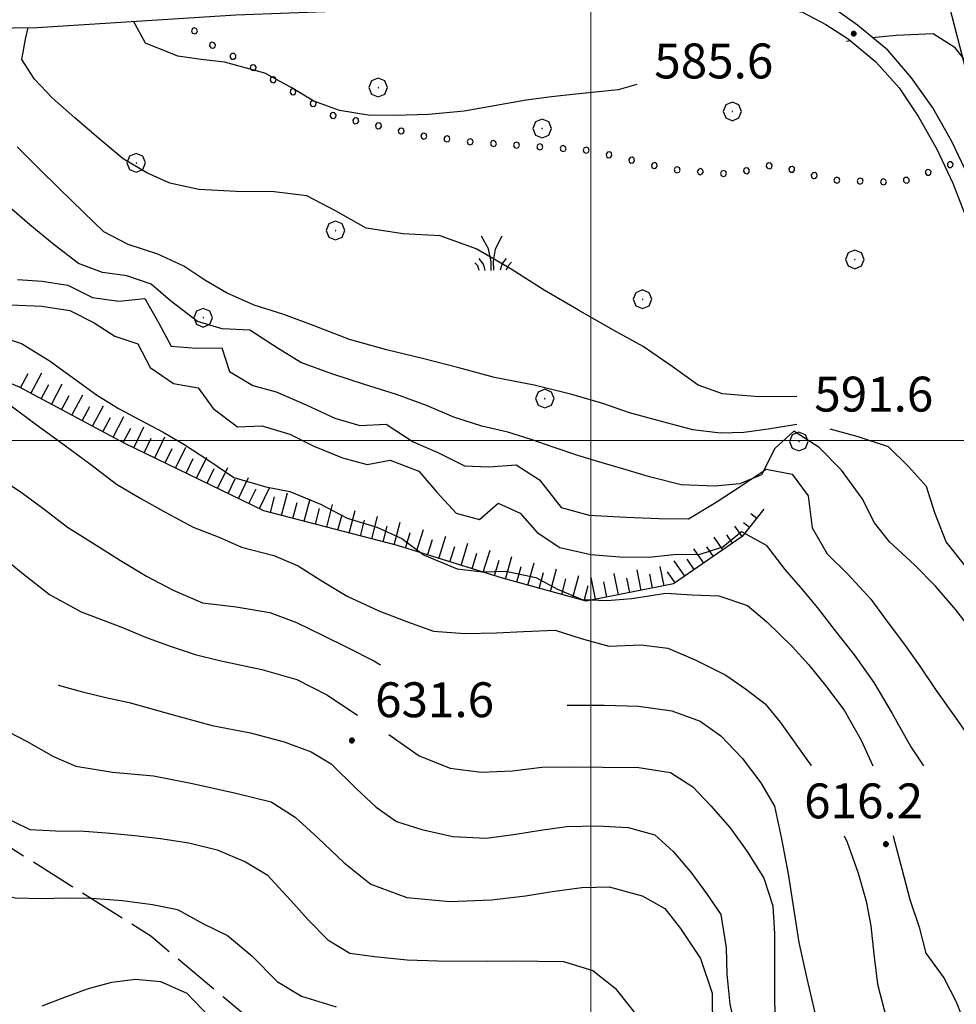
# Model space of a CAD drawing. Extents: x 2593768 to 2598592, y 4496914 to 4500372.
# Drawn here: x 2595877 to 2596079, y 4499879 to 4500090 of the extents above; entities that cross this region are included whole.
import ezdxf

# ---------------------------------------------------------------- set-up
doc = ezdxf.new("R2010")
doc.units = 0
doc.header["$LTSCALE"] = 5
doc.header["$MEASUREMENT"] = 0
for name, pattern in [('506', [5, 2.5, 2.5]), ('701', [2.5, 2, -0.5]), ('901', [0]), ('LSCA1', [1, -0.5, -0.5])]:
    doc.linetypes.add(name, pattern=pattern)
for name, color, linetype in [('10100000', 1, 'Continuous'), ('50600000', 1, '506'), ('60100000', 1, 'LSCA1'), ('70100000', 1, '701'), ('70400000', 1, 'Continuous'), ('72900000', 1, 'Continuous'), ('80100000', 2, 'Continuous'), ('80200000', 1, 'Continuous'), ('80400000', 1, 'Continuous'), ('90100000', 8, '901'), ('A0140000', 2, 'Continuous'), ('PARAMETR', 1, 'Continuous')]:
    doc.layers.add(name, color=color, linetype=linetype)
doc.styles.get("Standard").update_dxf_attribs({"font": 'romans.shx'})

# ---------------------------------------------------------------- blocks, each defined once
blk = doc.blocks.new('PALL0013')
at = {"linetype": 'Continuous'}
for p, q in [((-0.092, 0.1), (-0.13, 0.008)), ((-0.13, 0.008), (-0.092, -0.084)), ((0, 0.138), (-0.092, 0.1)), ((0.092, 0.1), (0, 0.138)), ((0.13, 0.008), (0.092, 0.1)), ((0.092, -0.084), (0.13, 0.008)), ((-0.092, -0.084), (0, -0.122)), ((0, -0.122), (0.092, -0.084))]:
    blk.add_line(p, q, dxfattribs=at)
blk = doc.blocks.new('CERCHIO5')
at = {"linetype": 'Continuous'}
for p, q in [((-0.196, 0.064), (-0.206, 0.001)), ((-0.206, 0.001), (-0.196, -0.062)), ((-0.003, -0.202), (-0.206, 0.001)), ((-0.206, 0.001), (-0.003, 0.001)), ((-0.196, -0.062), (0.022, 0.2)), ((-0.168, 0.12), (-0.196, 0.064)), ((0.162, -0.118), (-0.196, 0.064)), ((-0.196, 0.064), (0.19, -0.062)), ((-0.183, 0.032), (-0.184, 0.013)), ((-0.184, 0.013), (-0.184, -0.047)), ((-0.18, 0.058), (-0.183, 0.032)), ((-0.167, 0.093), (-0.182, 0.091)), ((-0.182, 0.091), (-0.092, 0.063)), ((-0.152, 0.092), (-0.18, 0.058)), ((-0.158, 0.051), (-0.172, 0.001)), ((-0.172, 0.001), (-0.165, -0.077)), ((-0.168, -0.118), (0.094, 0.177)), ((-0.123, 0.166), (-0.168, 0.12)), ((0.19, -0.062), (-0.168, 0.12)), ((-0.168, 0.12), (0, 0)), ((0, 0), (-0.168, -0.118)), ((-0.152, 0.092), (-0.167, 0.093)), ((-0.166, 0.023), (-0.083, 0.112)), ((-0.122, -0.02), (-0.166, 0.023)), ((-0.072, 0.156), (-0.158, 0.051)), ((-0.138, 0.053), (-0.158, -0.016)), ((-0.142, 0.108), (-0.152, 0.092)), ((-0.126, 0.022), (-0.152, 0.092)), ((-0.127, 0.089), (-0.145, 0)), ((-0.145, 0), (-0.12, -0.069)), ((-0.092, 0.063), (-0.144, 0.144)), ((-0.144, 0.144), (-0.002, 0.069)), ((-0.105, 0.116), (-0.142, 0.108)), ((-0.076, 0.082), (-0.138, 0.053)), ((-0.072, 0.156), (-0.127, 0.089)), ((-0.127, 0.089), (-0.123, 0.112)), ((-0.11, -0.009), (-0.127, 0.089)), ((-0.091, -0.032), (-0.126, 0.022)), ((-0.066, 0.194), (-0.123, 0.166)), ((0.06, 0.194), (-0.123, -0.164)), ((-0.123, -0.164), (-0.066, 0.194)), ((-0.003, -0.202), (-0.123, 0.166)), ((-0.123, 0.166), (0.162, -0.118)), ((-0.123, 0.112), (-0.114, 0.138)), ((-0.084, 0.048), (-0.122, -0.02)), ((-0.114, 0.138), (-0.098, 0.178)), ((-0.072, 0.156), (-0.105, 0.116)), ((-0.098, 0.178), (-0.082, 0.172)), ((-0.022, 0.154), (-0.084, 0.048)), ((-0.083, 0.112), (0.009, 0.101)), ((-0.082, 0.172), (-0.032, 0.175)), ((-0.05, 0.134), (-0.076, 0.082)), ((0.022, 0.2), (-0.072, 0.156)), ((-0.032, 0.175), (-0.072, 0.156)), ((-0.003, 0.152), (-0.072, 0.156)), ((-0.051, 0.061), (-0.07, -0.008)), ((-0.068, -0.179), (0.035, 0.008)), ((-0.003, 0.204), (-0.066, 0.194)), ((-0.066, 0.194), (0.116, -0.164)), ((0.012, 0.149), (-0.051, 0.112)), ((-0.051, 0.112), (-0.051, 0.061)), ((-0.016, 0.097), (-0.051, 0.061)), ((-0.051, 0.061), (-0.016, 0.097)), ((-0.04, 0.124), (-0.05, 0.134)), ((-0.032, 0.175), (-0.04, 0.124)), ((0.01, 0.186), (-0.032, 0.175)), ((0, 0.174), (-0.032, 0.175)), ((-0.032, 0.175), (0.012, 0.149)), ((0.006, 0.054), (-0.026, -0.018)), ((0.061, 0.125), (-0.022, 0.154)), ((-0.016, 0.097), (0.034, 0.11)), ((0.065, 0.085), (-0.016, 0.097)), ((-0.003, 0.001), (-0.003, 0.204)), ((0.06, 0.194), (-0.003, 0.204)), ((-0.003, 0.001), (0.06, 0.194)), ((0.116, 0.166), (-0.003, -0.202)), ((0.058, 0.137), (-0.003, 0.152)), ((-0.003, 0.001), (0.197, 0.001)), ((-0.003, 0.001), (-0.003, -0.202)), ((-0.002, 0.069), (0.042, 0.197)), ((0.042, 0.16), (0, 0.174)), ((0.072, 0.053), (0.002, -0.036)), ((0.067, 0.043), (0.006, 0.054)), ((0.009, 0.101), (0.072, 0.053)), ((0.034, 0.11), (0.01, 0.186)), ((0.026, -0.083), (0.079, 0.072)), ((0.147, 0.135), (0.033, 0.066)), ((0.033, 0.066), (0.19, 0.064)), ((0.034, 0.11), (0.093, 0.094)), ((0.074, -0.087), (0.034, 0.11)), ((0.035, 0.008), (0.147, 0.135)), ((0.094, 0.177), (0.038, -0.196)), ((0.042, 0.197), (0.067, 0.101)), ((0.107, 0.137), (0.042, 0.16)), ((0.051, -0.062), (0.106, 0.031)), ((0.118, 0.117), (0.058, 0.137)), ((0.116, 0.166), (0.06, 0.194)), ((0.06, -0.192), (0.116, 0.166)), ((0.162, 0.12), (0.06, -0.192)), ((0.079, 0.072), (0.061, 0.125)), ((0.119, 0.036), (0.065, 0.085)), ((0.065, -0.017), (0.067, 0.043)), ((0.067, 0.101), (0.08, 0.184)), ((0.08, 0.184), (0.195, -0.034)), ((0.093, 0.094), (0.124, 0.053)), ((0.14, 0.07), (0.097, -0.076)), ((0.106, 0.031), (0.14, 0.105)), ((0.158, 0.109), (0.107, 0.137)), ((0.162, 0.12), (0.116, 0.166)), ((0.116, -0.164), (0.162, 0.12)), ((0.116, -0.06), (0.119, 0.036)), ((0.156, 0.064), (0.118, 0.117)), ((0.124, 0.053), (0.124, 0.053)), ((0.124, 0.053), (0.128, -0.03)), ((0.131, -0.07), (0.156, 0.001)), ((0.14, 0.105), (0.14, 0.07)), ((0.162, 0.044), (0.156, 0.064)), ((0.156, 0.001), (0.162, 0.044)), ((0.174, 0.064), (0.158, 0.109)), ((0.19, 0.064), (0.162, 0.12)), ((0.19, 0.064), (0.173, -0.096)), ((0.182, -0.008), (0.174, 0.064)), ((0.2, 0.001), (0.19, 0.064)), ((0.19, -0.062), (0.2, 0.001)), ((-0.196, -0.062), (-0.168, -0.118)), ((0.173, -0.096), (-0.196, -0.062)), ((-0.184, -0.047), (-0.165, -0.099)), ((-0.168, -0.118), (-0.123, -0.164)), ((-0.165, -0.077), (-0.13, -0.127)), ((-0.165, -0.099), (-0.12, -0.15)), ((-0.158, -0.016), (-0.117, -0.042)), ((-0.15, -0.04), (-0.156, -0.11)), ((-0.156, -0.11), (-0.106, -0.134)), ((-0.122, -0.02), (-0.15, -0.04)), ((-0.13, -0.127), (-0.06, -0.146)), ((-0.125, -0.057), (-0.108, -0.025)), ((-0.101, -0.082), (-0.125, -0.057)), ((-0.123, -0.164), (-0.066, -0.192)), ((-0.108, -0.025), (-0.122, -0.02)), ((-0.12, -0.069), (-0.087, -0.093)), ((-0.12, -0.15), (-0.06, -0.163)), ((-0.117, -0.042), (-0.078, -0.017)), ((-0.101, -0.082), (-0.11, -0.009)), ((-0.106, -0.134), (-0.093, -0.156)), ((-0.003, -0.094), (-0.101, -0.082)), ((-0.083, -0.14), (-0.101, -0.082)), ((-0.064, -0.045), (-0.097, -0.097)), ((-0.097, -0.097), (0.026, -0.134)), ((-0.093, -0.156), (-0.091, -0.18)), ((-0.054, -0.075), (-0.091, -0.032)), ((-0.091, -0.18), (-0.054, -0.075)), ((-0.087, -0.093), (-0.028, -0.126)), ((-0.034, -0.151), (-0.083, -0.14)), ((-0.07, -0.008), (-0.042, -0.049)), ((0.038, -0.196), (-0.068, -0.179)), ((-0.066, -0.192), (-0.003, -0.202)), ((0.097, -0.076), (-0.064, -0.045)), ((-0.06, -0.146), (0.011, -0.159)), ((-0.06, -0.163), (-0.032, -0.185)), ((0.002, -0.036), (-0.054, -0.075)), ((0.051, -0.062), (-0.054, -0.075)), ((-0.054, -0.075), (0.051, -0.062)), ((-0.054, -0.075), (-0.049, -0.182)), ((-0.049, -0.182), (0.026, -0.083)), ((-0.042, -0.049), (0.014, -0.064)), ((0.048, -0.128), (-0.034, -0.151)), ((-0.032, -0.185), (0.04, -0.182)), ((-0.028, -0.126), (0.048, -0.128)), ((-0.026, -0.018), (0.022, -0.048)), ((0.136, -0.106), (-0.003, -0.094)), ((-0.003, -0.202), (0.06, -0.192)), ((0.011, -0.159), (0.044, -0.153)), ((0.014, -0.064), (0.048, -0.061)), ((0.022, -0.048), (0.075, -0.075)), ((0.026, -0.134), (0.074, -0.087)), ((0.128, -0.03), (0.035, -0.054)), ((0.035, -0.054), (0.048, -0.128)), ((0.04, -0.182), (0.062, -0.176)), ((0.044, -0.153), (0.098, -0.127)), ((0.048, -0.061), (0.065, -0.017)), ((0.048, -0.128), (0.107, -0.112)), ((0.128, -0.03), (0.051, -0.062)), ((0.06, -0.192), (0.116, -0.164)), ((0.062, -0.176), (0.095, -0.16)), ((0.075, -0.075), (0.152, -0.078)), ((0.095, -0.16), (0.119, -0.147)), ((0.098, -0.127), (0.131, -0.07)), ((0.107, -0.112), (0.116, -0.06)), ((0.116, -0.164), (0.162, -0.118)), ((0.119, -0.147), (0.136, -0.106)), ((0.195, -0.034), (0.128, -0.03)), ((0.152, -0.078), (0.175, -0.074)), ((0.162, -0.118), (0.19, -0.062)), ((0.175, -0.074), (0.182, -0.008))]:
    blk.add_line(p, q, dxfattribs=at)
blk = doc.blocks.new('BA1LUNG')
at = {"linetype": 'Continuous'}
blk.add_line((0, 0), (1, 0), dxfattribs=at)
blk = doc.blocks.new('BA1CORT')
at = {"linetype": 'Continuous'}
blk.add_line((0, 0), (0.7, 0), dxfattribs=at)
blk = doc.blocks.new('CERCHIO1')
at = {"linetype": 'Continuous'}
for p, q in [((-0.28, 0.28), (-0.397, -0.002)), ((0.003, 0.398), (-0.28, 0.28)), ((0, 0), (-0.002, -0.003)), ((0.002, 0.002), (0, 0)), ((0.005, 0.003), (0.002, 0.002)), ((0.286, 0.28), (0.003, 0.398)), ((0.009, 0.003), (0.005, 0.003)), ((0.011, 0.001), (0.009, 0.003)), ((0.013, -0.001), (0.011, 0.001)), ((0.403, -0.002), (0.286, 0.28)), ((-0.397, -0.002), (-0.28, -0.285)), ((-0.28, -0.285), (0.003, -0.402)), ((-0.002, -0.003), (-0.002, -0.006)), ((-0.002, -0.006), (0, -0.009)), ((0, -0.009), (0.002, -0.011)), ((0.002, -0.011), (0.005, -0.013)), ((0.003, -0.402), (0.286, -0.285)), ((0.005, -0.013), (0.009, -0.012)), ((0.009, -0.012), (0.011, -0.011)), ((0.011, -0.011), (0.013, -0.008)), ((0.014, -0.005), (0.013, -0.001)), ((0.013, -0.008), (0.014, -0.005)), ((0.286, -0.285), (0.403, -0.002))]:
    blk.add_line(p, q, dxfattribs=at)
blk = doc.blocks.new('MACCHIA')
at = {"linetype": 'Continuous'}
for p, q in [((-0.163, 0.941), (-0.469, 1.482)), ((0.404, 1.488), (0.123, 0.925)), ((-0.053, 0.384), (-0.163, 0.941)), ((0.123, 0.925), (0.039, 0.406)), ((-0.363, 0.258), (-0.563, 0.529)), ((0.589, 0.52), (0.419, 0.308)), ((-0.628, 0.204), (-0.755, 0.34)), ((-0.563, 0.014), (-0.628, 0.204)), ((-0.305, 0.014), (-0.363, 0.258)), ((-0.047, 0.014), (-0.053, 0.384)), ((0.039, 0.406), (0.044, 0.018)), ((0.419, 0.308), (0.34, 0.018)), ((0.685, 0.209), (0.599, 0.018)), ((0.822, 0.373), (0.685, 0.209))]:
    blk.add_line(p, q, dxfattribs=at)

msp = doc.modelspace()

# ---------------------------------------------------------------- linework, layer by layer
at = {"layer": '10100000', "linetype": 'Continuous', "flags": 128}
for points in [[(2596081.11, 4500056.7), (2596077.58, 4500064.26), (2596073.45, 4500071.51), (2596068.92, 4500077.93), (2596063.81, 4500083.9), (2596057.32, 4500089.23), (2596052.33, 4500092.78), (2596046.81, 4500095.42), (2596041.19, 4500097.05), (2596035.38, 4500097.75), (2596028.76, 4500098.12), (2596022.14, 4500098.05), (2596003.97, 4500097.6), (2595986.84, 4500097.23), (2595969.7, 4500096.77), (2595954.37, 4500096.28), (2595939.02, 4500095.72), (2595923.69, 4500095.09), (2595881.02, 4500092.34), (2595860.38, 4500092.09)], [(2595839.87, 4500088.17), (2595881.16, 4500088.74), (2595923.77, 4500091.49), (2595969.91, 4500093.17), (2596004.02, 4500094), (2596022.13, 4500094.45), (2596028.56, 4500094.62), (2596034.98, 4500094.16), (2596045.49, 4500092.02), (2596050.52, 4500089.38), (2596055.27, 4500086.27), (2596061.23, 4500081.37), (2596066.25, 4500075.8), (2596070.41, 4500069.56), (2596074.37, 4500062.58), (2596077.78, 4500055.3), (2596080.19, 4500048.98)]]:
    msp.add_lwpolyline(points, dxfattribs=at)
at = {"layer": '50600000', "linetype": '506', "flags": 128}
msp.add_lwpolyline([(2596094.56, 4500016.65), (2596082.47, 4500072.3), (2596076.59, 4500095.36), (2596071.86, 4500104.85), (2596062.57, 4500110.88), (2596055.02, 4500114.86), (2596030.71, 4500118.53), (2595889.57, 4500138.21), (2595873.21, 4500124.2)], dxfattribs=at)
at = {"layer": '60100000', "linetype": 'LSCA1', "flags": 128}
msp.add_lwpolyline([(2596037.21, 4499985.23), (2596032.56, 4499979.41), (2596017.81, 4499969.18), (2595999.01, 4499965.48), (2595981.07, 4499970.41), (2595958.52, 4499977.41), (2595929.84, 4499984.89), (2595899.98, 4499999.35), (2595877.31, 4500011.43), (2595854.47, 4500021.01), (2595832.87, 4500034.37), (2595811.73, 4500050.08), (2595798.66, 4500059)], dxfattribs=at)
at = {"layer": '70100000', "linetype": '701', "flags": 128}
msp.add_lwpolyline([(2596146.16, 4499528.4), (2596141.77, 4499546.49), (2596140.63, 4499561.43), (2596135.3, 4499573.12), (2596123.23, 4499584.54), (2596111.23, 4499595.66), (2596099.03, 4499610.95), (2596083.67, 4499631.85), (2596071.09, 4499645.93), (2596059.11, 4499661.22), (2596052.48, 4499671.48), (2596045.58, 4499684.39), (2596037.6, 4499695.56), (2596027.09, 4499701.45), (2596015.07, 4499706.96), (2596003.44, 4499713.76), (2595996.28, 4499723.03), (2595990.31, 4499743.59), (2595984.37, 4499768.4), (2595978.86, 4499789.71), (2595973.12, 4499808.08), (2595968.21, 4499828.1), (2595962.22, 4499843.36), (2595951.73, 4499854.39), (2595938.23, 4499866.05), (2595921.25, 4499880.3), (2595905.55, 4499893.48), (2595889.91, 4499903.33), (2595870.65, 4499915.46), (2595855.09, 4499925.46), (2595831.29, 4499923.98), (2595805.3, 4499923.2), (2595779.07, 4499921.5), (2595757.78, 4499920.69), (2595744.88, 4499917.41), (2595729.05, 4499919.46), (2595734.95, 4499932.46), (2595748.66, 4499945.88), (2595760.6, 4499958.18), (2595764.63, 4499975.89), (2595764.63, 4499992.56), (2595764.95, 4499995.81), (2595781.84, 4500010.89), (2595789.19, 4500026.09), (2595791.08, 4500041.99), (2595789.41, 4500058.06), (2595784.52, 4500067.68)], dxfattribs=at)
at = {"layer": '80100000', "linetype": 'Continuous', "flags": 128}
for points in [[(2596082.92, 4499957.81), (2596078.4, 4499963.59), (2596074.03, 4499968.69), (2596069.51, 4499973.26), (2596064.15, 4499978.2), (2596060.98, 4499982.31), (2596058.28, 4499987.55), (2596053.84, 4499993.63), (2596049.09, 4499998.51), (2596043.65, 4500002.02), (2596039.54, 4499998.32), (2596036.71, 4499992.66), (2596032.01, 4499990.7), (2596026.63, 4499990.2), (2596019.43, 4499990.46), (2596012.62, 4499992.23), (2596007.63, 4499993.7), (2596002.48, 4499995.23), (2595997.26, 4499996.77), (2595992.19, 4499998.47), (2595987.2, 4500000.23), (2595982.2, 4500001.77), (2595976.6, 4500003.09), (2595970.63, 4500005.01), (2595964.73, 4500007.54), (2595958.3, 4500009.91), (2595951.41, 4500012.07), (2595944.38, 4500014.3), (2595937.72, 4500016.76), (2595932.88, 4500019.8), (2595926.77, 4500023.7), (2595920.86, 4500024.03), (2595915.56, 4500025.57), (2595909.75, 4500029.99), (2595905.6, 4500033.57), (2595900.38, 4500035.41), (2595895.16, 4500036.13), (2595890.01, 4500038.04), (2595884.8, 4500042.08), (2595879.52, 4500046.35), (2595874.69, 4500050.54)], [(2595873.35, 4499991.83), (2595877.96, 4499988.7), (2595882.64, 4499985.27), (2595887.63, 4499981.38), (2595893.37, 4499977.79), (2595899.03, 4499974.2), (2595904.63, 4499970.84), (2595910.37, 4499967.86), (2595916.64, 4499965.1), (2595923.84, 4499964.23), (2595931.11, 4499963.06), (2595936.85, 4499960.91), (2595942.38, 4499958.16), (2595947.81, 4499955.56), (2595953.41, 4499952.66), (2595954.84, 4499951.8)], [(2595994.95, 4499943.15), (2596002.91, 4499943.11), (2596010.27, 4499942.92), (2596017.46, 4499941.91), (2596023.51, 4499939.68), (2596027.96, 4499936.55), (2596032.56, 4499931.76), (2596036.55, 4499926.43), (2596039.48, 4499921.42), (2596040.97, 4499914.44), (2596042.38, 4499906.93), (2596044.73, 4499892.15), (2596046.44, 4499884.41), (2596047.92, 4499877.96), (2596049.48, 4499871.06), (2596052.02, 4499863.63), (2596055.09, 4499856.11), (2596057.87, 4499849.58), (2596059.5, 4499844.94)], [(2595829.03, 4499878.45), (2595833.89, 4499881.31), (2595838.45, 4499884.4), (2595841.95, 4499888.17), (2595844.63, 4499893.38), (2595847.54, 4499898.91), (2595852.56, 4499903.35), (2595858.02, 4499905.98), (2595864.46, 4499905.34), (2595870.29, 4499903.19), (2595876.42, 4499901.72), (2595882.18, 4499901.62), (2595887.25, 4499901.75), (2595892.86, 4499901.65), (2595899.45, 4499901.16), (2595905.88, 4499900.3), (2595911.26, 4499899.21), (2595916.85, 4499896.16), (2595921.99, 4499893.63), (2595927.2, 4499889.29), (2595932.7, 4499883.73), (2595937.92, 4499880.6), (2595945.34, 4499878.29)]]:
    msp.add_lwpolyline(points, dxfattribs=at)
at = {"layer": '80200000', "linetype": 'Continuous', "flags": 128}
for points in [[(2596009.91, 4500076.48), (2596005.88, 4500075.38), (2595996.79, 4500074.44), (2595991.55, 4500073.86), (2595986.17, 4500073.13), (2595972.83, 4500070.77), (2595965.17, 4500070.04), (2595957.97, 4500069.85), (2595952.21, 4500069.88), (2595946.08, 4500070.89), (2595940.56, 4500072.88), (2595935.65, 4500075.86), (2595930.05, 4500078.92), (2595921.35, 4500081.31), (2595916.36, 4500081.87), (2595911.36, 4500082.57), (2595904.4, 4500085.41), (2595901.84, 4500090.08)], [(2596044.27, 4500009.44), (2596036.11, 4500009.4), (2596028.3, 4500010.04), (2596023.09, 4500011.88), (2596017.5, 4500015.93), (2596011.3, 4500020.2), (2596004.73, 4500023.79), (2595997.41, 4500027.99), (2595990, 4500032.27), (2595982.9, 4500036.85), (2595975.41, 4500041.2), (2595967.7, 4500043.97), (2595959.75, 4500044.38), (2595951.8, 4500045.63), (2595945.23, 4500049.38), (2595939.02, 4500052.59), (2595932.05, 4500053.45), (2595923.95, 4500053.49), (2595915.84, 4500053.91), (2595909.64, 4500055.3), (2595904.65, 4500057.52), (2595899.59, 4500060.5), (2595894.38, 4500064.92), (2595889.25, 4500069.34), (2595884.34, 4500073.6), (2595880.59, 4500077.62), (2595877.83, 4500081.86), (2595878.59, 4500086.24), (2595879.21, 4500088.72)], [(2596080.84, 4500081.12), (2596078.28, 4500084.37), (2596073.52, 4500087.41), (2596065.64, 4500087), (2596060.47, 4500086.52)], [(2596055.75, 4500085.88), (2596054.91, 4500085.76)], [(2596044.27, 4500003.45), (2596038.13, 4500002.42), (2596032.89, 4500001.69), (2596027.89, 4500001.56), (2596021.91, 4500002.27), (2596014.41, 4500004.27), (2596008.36, 4500005.97), (2596002.61, 4500007.97), (2595995.95, 4500009.89), (2595987.86, 4500011.9), (2595979.38, 4500013.53), (2595971.66, 4500015.61), (2595964.16, 4500017.54), (2595956.15, 4500019.47), (2595948.2, 4500021.7), (2595940.64, 4500024.62), (2595934.13, 4500027.08), (2595927.7, 4500029.08), (2595921.8, 4500031.76), (2595917.12, 4500034.43), (2595912.66, 4500037.48), (2595907.07, 4500040.01), (2595900.64, 4500042.09), (2595895.42, 4500044.84), (2595891.13, 4500049.02), (2595885.77, 4500054.2), (2595881.62, 4500058.31), (2595876.8, 4500063.11)], [(2595876.89, 4500034.62), (2595882.19, 4500034.21), (2595887.72, 4500033.35), (2595893.01, 4500030.75), (2595898.69, 4500029.97), (2595904.22, 4500030.48), (2595907.23, 4500025.23), (2595909.93, 4500020.3), (2595915.3, 4500019.81), (2595920.77, 4500019.94), (2595922.41, 4500014.86), (2595927.47, 4500011.8), (2595932.46, 4500010.49), (2595938.89, 4500007.66), (2595945.09, 4500004.83), (2595950.46, 4500003.21), (2595956.07, 4500003.48), (2595961.89, 4499999.74), (2595967.18, 4499997.45), (2595972.92, 4499994.54), (2595978.15, 4499994.37), (2595983.99, 4499994.8), (2595988.98, 4499991.52), (2595993.64, 4499985.58), (2595999.7, 4499983.96), (2596007.58, 4499983.55), (2596014.62, 4499983.21), (2596020.98, 4499983.18), (2596026.98, 4499986.79), (2596032.3, 4499990.25), (2596037.7, 4499993.86), (2596043.3, 4499992.77), (2596046.7, 4499988.13), (2596047.57, 4499981.23), (2596050.8, 4499975.62), (2596055.18, 4499971.35), (2596060.15, 4499965.88), (2596063.46, 4499961.39), (2596067.16, 4499956.45), (2596070.7, 4499951.5), (2596074.23, 4499946.26), (2596078.3, 4499940.55), (2596082.05, 4499935.09)], [(2595875.5, 4500029.17), (2595882.16, 4500028.84), (2595888.15, 4500027.9), (2595893.36, 4500025.3), (2595897.82, 4500022.4), (2595902.73, 4500020.78), (2595905.37, 4500015.7), (2595910.42, 4500012.26), (2595915.73, 4500011.33), (2595918.96, 4500006.91), (2595924.17, 4500002.95), (2595929.4, 4500003.16), (2595935.38, 4500001.38), (2595940.52, 4499998.78), (2595946.72, 4499996.26), (2595952.02, 4499994.87), (2595956.95, 4499995.75), (2595963.07, 4499993.38), (2595966.99, 4499988.89), (2595971.13, 4499984.4), (2595976.13, 4499983.01), (2595980.16, 4499986.55), (2595984.85, 4499984.41), (2595988.54, 4499980.23), (2595993.38, 4499977.02), (2596000.04, 4499975.48), (2596006.25, 4499974.99), (2596012.54, 4499974.96), (2596017.77, 4499975.54), (2596023.52, 4499975.59), (2596028.38, 4499977.16), (2596032.41, 4499980.48), (2596037.7, 4499977.49), (2596041.7, 4499972.32), (2596045.09, 4499968.45), (2596048.7, 4499964.03), (2596052.47, 4499959.09), (2596056.61, 4499953.92), (2596060.83, 4499947.99), (2596064.73, 4499941.38), (2596068.79, 4499934.16), (2596071.44, 4499930.07)], [(2595872.97, 4500022.44), (2595877.8, 4500020.82), (2595883.7, 4500017.16), (2595893.9, 4500009.84), (2595898.58, 4500006.86), (2595903.34, 4500004.34), (2595908.18, 4500001.81), (2595912.63, 4499999.22), (2595918, 4499995.71), (2595923.36, 4499992.05), (2595930.25, 4499990.05), (2595935.39, 4499989.03), (2595941.98, 4499986.35), (2595947.72, 4499983.3), (2595954.07, 4499981.37), (2595959.44, 4499978.92), (2595964.27, 4499975.34), (2595971.3, 4499972.42), (2595976.76, 4499971.8), (2595981.76, 4499971.92), (2595988.2, 4499970.6), (2595992.88, 4499968.08), (2595998.17, 4499965.86), (2596003.48, 4499965.61), (2596008.86, 4499966.04), (2596016.14, 4499967.22), (2596021.82, 4499966.81), (2596027.5, 4499966.63), (2596033.7, 4499964.55), (2596037.85, 4499961.05), (2596043.28, 4499955.73), (2596046.75, 4499951.84), (2596050.45, 4499947.35), (2596054.43, 4499942.03), (2596058.12, 4499935.65), (2596060.56, 4499930.07)], [(2595875.24, 4500007.65), (2595880.61, 4500003.69), (2595887.25, 4499998.88), (2595892.69, 4499994.84), (2595898.2, 4499990.65), (2595903.41, 4499987.52), (2595908.78, 4499984.54), (2595914.6, 4499981.41), (2595920.34, 4499979.18), (2595925.03, 4499977.11), (2595931.92, 4499975.26), (2595937.21, 4499973.04), (2595942.13, 4499969.91), (2595947.72, 4499966.55), (2595954.52, 4499963.41), (2595960.65, 4499961.03), (2595966.24, 4499959.04), (2595972.98, 4499958.55), (2595979.8, 4499958.67), (2595985.56, 4499958.95), (2595992.38, 4499959.22), (2595997.98, 4499957.45), (2596003.88, 4499955.83), (2596010.86, 4499956.1), (2596016.54, 4499955.39), (2596022.44, 4499952.87), (2596029.01, 4499949.58), (2596033.24, 4499946.68), (2596037.47, 4499943.4), (2596040.71, 4499939.45), (2596047.26, 4499930.25), (2596047.35, 4499930.07)], [(2596080.56, 4499972.9), (2596076.35, 4499978.23), (2596073.88, 4499984.45), (2596072.09, 4499990.14), (2596068.24, 4499994.4), (2596063.95, 4499998.66), (2596057.21, 4500000.89), (2596051.45, 4500002.47)], [(2595871.31, 4499976.91), (2595877.73, 4499971.65), (2595883.77, 4499966.92), (2595890.57, 4499963.18), (2595899.42, 4499959.8), (2595904.41, 4499957.73), (2595909.7, 4499955.82), (2595915.08, 4499954.05), (2595920.3, 4499952.73), (2595929.38, 4499950.8), (2595936.88, 4499948.64), (2595943.45, 4499945.28), (2595949.8, 4499941.08), (2595949.95, 4499940.98)], [(2595885.64, 4499947.5), (2595885.95, 4499947.37), (2595890.87, 4499945.98), (2595895.87, 4499944.82), (2595900.86, 4499943.73), (2595910.32, 4499941.04), (2595918.72, 4499938.8), (2595926.97, 4499937.17), (2595934.16, 4499935.24), (2595939.98, 4499933.09), (2595944.29, 4499930.5), (2595949.72, 4499925.17), (2595953.95, 4499921.21), (2595958.32, 4499918.16), (2595963.77, 4499916.39), (2595970.43, 4499914.92), (2595977.55, 4499914.59), (2595983.92, 4499915.39), (2595989.23, 4499916.27), (2595994.91, 4499917.08), (2596001.36, 4499917.2), (2596008.02, 4499916.87), (2596013.77, 4499915.25), (2596017.7, 4499911.67), (2596021.54, 4499907.26), (2596024.85, 4499902.7), (2596027.94, 4499898.13), (2596029.12, 4499891.01), (2596029.24, 4499885.33), (2596029.89, 4499878.88), (2596031.38, 4499872.13)], [(2595873.1, 4499938.34), (2595878.85, 4499935.43), (2595884.66, 4499932.14), (2595889.43, 4499930), (2595897.3, 4499928.75), (2595906.09, 4499927.95), (2595914.49, 4499926.32), (2595923.8, 4499924.23), (2595931.37, 4499922.38), (2595936.51, 4499919.09), (2595941.41, 4499914.6), (2595947.07, 4499909.27), (2595952.8, 4499904.7), (2595960.52, 4499901.78), (2595969.76, 4499900.98), (2595978.7, 4499901.32), (2595985.98, 4499902.2), (2595991.74, 4499903.08), (2595998.11, 4499903.96), (2596003.95, 4499904.08), (2596011.06, 4499902.16), (2596015.9, 4499899.48), (2596019.29, 4499895.15), (2596023.57, 4499888.69), (2596026.12, 4499881.25), (2596026.16, 4499873.45)], [(2595956.67, 4499936.8), (2595963.16, 4499932.23), (2595969.82, 4499929.63), (2595976.48, 4499928.76), (2595983.23, 4499929.03), (2595989.52, 4499929.84), (2595995.73, 4499929.88), (2596002.55, 4499929.85), (2596010.35, 4499929.73), (2596017.17, 4499928.64), (2596021.93, 4499925.59), (2596025.77, 4499921.48), (2596029.92, 4499916.77), (2596033.76, 4499911.45), (2596037.22, 4499905.97), (2596039.09, 4499900.05), (2596039.51, 4499893.99), (2596039.45, 4499880.35), (2596039.64, 4499873.08), (2596040.74, 4499865.65), (2596042.68, 4499858.06), (2596044.54, 4499850.93), (2596046.85, 4499843.49), (2596049.38, 4499836.91)], [(2595873.55, 4499919.39), (2595879.59, 4499916.41), (2595885.13, 4499916.16), (2595891.26, 4499916.05), (2595896.87, 4499915.64), (2595902.09, 4499915.16), (2595907.62, 4499914.46), (2595913.67, 4499913.59), (2595919.8, 4499912.05), (2595925.85, 4499909.45), (2595930.54, 4499906.7), (2595935.59, 4499901.14), (2595939.36, 4499897.03), (2595943.58, 4499892.7), (2595948.27, 4499889.87), (2595953.57, 4499889.16), (2595960.61, 4499888.45), (2595967.13, 4499888.19), (2595977.88, 4499888.14), (2595983.49, 4499888.19), (2595988.8, 4499888.16), (2595994.17, 4499888.06), (2596000.45, 4499886.14), (2596005.28, 4499882.33), (2596009.35, 4499877.16)], [(2596054.46, 4499915.07), (2596055.06, 4499913.7), (2596057.45, 4499907.02), (2596059.16, 4499901.02), (2596060.13, 4499895.71), (2596060.78, 4499889.65), (2596061.59, 4499883.2), (2596063.52, 4499875.77)], [(2596064.95, 4499915.07), (2596065.06, 4499914.7), (2596066.85, 4499907.95), (2596068.56, 4499901.35), (2596070.51, 4499895.44), (2596071.99, 4499889.82), (2596075.84, 4499884.58), (2596078.46, 4499879.41), (2596080.63, 4499873.95)], [(2595882.22, 4499878.51), (2595887.45, 4499880.53), (2595892.16, 4499882.25), (2595897.17, 4499883.59), (2595902.25, 4499884.25), (2595907.63, 4499883.77), (2595913.3, 4499881.24), (2595918.2, 4499876.07)]]:
    msp.add_lwpolyline(points, dxfattribs=at)
at = {"layer": 'PARAMETR', "linetype": 'Continuous', "lineweight": 0, "flags": 128}
for points in [[(2596000, 4497409.95), (2596000, 4500185.64)], [(2593923.6, 4500000), (2597447.09, 4500000)]]:
    msp.add_lwpolyline(points, dxfattribs=at)

# ---------------------------------------------------------------- block references
at = {"layer": '60100000', "linetype": 'Continuous'}
for name, p, xscale, yscale, zscale, rotation in [('BA1CORT', (2595877.56, 4500011.3), 4.999999999045723, 4.999999999045723, 4.999999999045723, 61.94614864866017), ('BA1LUNG', (2595879.77, 4500010.12), 4.999999999045723, 4.999999999045723, 4.999999999045723, 61.94614864866017), ('BA1CORT', (2595881.97, 4500008.95), 4.999999999045723, 4.999999999045723, 4.999999999045723, 61.94614864866017), ('BA1LUNG', (2595884.18, 4500007.77), 4.999999999045723, 4.999999999045723, 4.999999999045723, 61.94614864866017), ('BA1CORT', (2595886.38, 4500006.6), 4.999999999045723, 4.999999999045723, 4.999999999045723, 61.94614864866017), ('BA1LUNG', (2595888.59, 4500005.42), 4.999999999045723, 4.999999999045723, 4.999999999045723, 61.94614864866017), ('BA1CORT', (2595890.8, 4500004.24), 4.999999999045723, 4.999999999045723, 4.999999999045723, 61.94614864866017), ('BA1LUNG', (2595893, 4500003.07), 4.999999999045723, 4.999999999045723, 4.999999999045723, 61.94614864866017), ('BA1CORT', (2595895.21, 4500001.89), 4.999999999045723, 4.999999999045723, 4.999999999045723, 61.94614864866017), ('BA1LUNG', (2595897.42, 4500000.72), 4.999999999045723, 4.999999999045723, 4.999999999045723, 61.94614864866017), ('BA1CORT', (2595899.62, 4499999.54), 4.999999999045723, 4.999999999045723, 4.999999999045723, 61.94614864866017), ('BA1LUNG', (2595901.87, 4499998.44), 5.000000001791578, 5.000000001791578, 5.000000001791578, 64.16466894004908), ('BA1CORT', (2595904.12, 4499997.35), 5.000000001791578, 5.000000001791578, 5.000000001791578, 64.16466894004908), ('BA1LUNG', (2595906.37, 4499996.26), 5.000000001791578, 5.000000001791578, 5.000000001791578, 64.16466894004908), ('BA1CORT', (2595908.62, 4499995.17), 5.000000001791578, 5.000000001791578, 5.000000001791578, 64.16466894004908), ('BA1LUNG', (2595910.87, 4499994.08), 5.000000001791578, 5.000000001791578, 5.000000001791578, 64.16466894004908), ('BA1CORT', (2595913.12, 4499992.99), 5.000000001791578, 5.000000001791578, 5.000000001791578, 64.16466894004908), ('BA1LUNG', (2595915.37, 4499991.9), 5.000000001791578, 5.000000001791578, 5.000000001791578, 64.16466894004908), ('BA1LUNG', (2595919.87, 4499989.72), 5.000000001791578, 5.000000001791578, 5.000000001791578, 64.16466894004908), ('BA1CORT', (2595917.62, 4499990.81), 5.000000001791578, 5.000000001791578, 5.000000001791578, 64.16466894004908), ('BA1LUNG', (2595924.37, 4499987.54), 5.000000001791578, 5.000000001791578, 5.000000001791578, 64.16466894004908), ('BA1CORT', (2595922.12, 4499988.63), 5.000000001791578, 5.000000001791578, 5.000000001791578, 64.16466894004908), ('BA1LUNG', (2595928.87, 4499985.36), 5.000000001791578, 5.000000001791578, 5.000000001791578, 64.16466894004908), ('BA1CORT', (2595926.62, 4499986.45), 5.000000001791578, 5.000000001791578, 5.000000001791578, 64.16466894004908), ('BA1CORT', (2595931.21, 4499984.53), 5.000000000035772, 5.000000000035772, 5.000000000035772, 75.37253868702761), ('BA1LUNG', (2595933.63, 4499983.9), 5.000000000035772, 5.000000000035772, 5.000000000035772, 75.37253868702761), ('BA1CORT', (2595936.05, 4499983.27), 5.000000000035772, 5.000000000035772, 5.000000000035772, 75.37253868702761), ('BA1LUNG', (2595938.47, 4499982.64), 5.000000000035772, 5.000000000035772, 5.000000000035772, 75.37253868702761), ('BA1LUNG', (2595943.31, 4499981.38), 5.000000000035772, 5.000000000035772, 5.000000000035772, 75.37253868702761), ('BA1CORT', (2595940.89, 4499982.01), 5.000000000035772, 5.000000000035772, 5.000000000035772, 75.37253868702761), ('BA1CORT', (2595945.73, 4499980.75), 5.000000000035772, 5.000000000035772, 5.000000000035772, 75.37253868702761), ('BA1LUNG', (2595948.15, 4499980.11), 5.000000000035772, 5.000000000035772, 5.000000000035772, 75.37253868702761), ('BA1LUNG', (2595952.98, 4499978.85), 5.000000000035772, 5.000000000035772, 5.000000000035772, 75.37253868702761), ('BA1LUNG', (2596035.65, 4499983.27), 1.593105972032256, 1.593105972032256, 1.593105972032256, 141.3930465290958), ('BA1CORT', (2595950.56, 4499979.48), 5.000000000035772, 5.000000000035772, 5.000000000035772, 75.37253868702761), ('BA1CORT', (2595955.4, 4499978.22), 5.000000000035772, 5.000000000035772, 5.000000000035772, 75.37253868702761), ('BA1LUNG', (2595957.82, 4499977.59), 5.000000000035772, 5.000000000035772, 5.000000000035772, 75.37253868702761), ('BA1LUNG', (2596032.52, 4499979.38), 2.721466279860896, 2.721466279860896, 2.721466279860896, 124.7331105838982), ('BA1CORT', (2596034.09, 4499981.32), 2.278533750826137, 2.278533750826137, 2.278533750826137, 141.3930465479075), ('BA1CORT', (2595960.22, 4499976.88), 5.000000001455848, 5.000000001455848, 5.000000001455848, 72.75238632140805), ('BA1LUNG', (2595962.61, 4499976.14), 5.000000001455848, 5.000000001455848, 5.000000001455848, 72.75238632140805), ('BA1LUNG', (2595967.38, 4499974.66), 5.000000001455848, 5.000000001455848, 5.000000001455848, 72.75238632140805), ('BA1LUNG', (2596028.41, 4499976.53), 3.30977253720033, 3.30977253720033, 3.30977253720033, 124.7331105852821), ('BA1CORT', (2596030.47, 4499977.95), 3.049340829629181, 3.049340829629181, 3.049340829629181, 124.733110572264), ('BA1CORT', (2595964.99, 4499975.4), 5.000000001455848, 5.000000001455848, 5.000000001455848, 72.75238632140805), ('BA1CORT', (2595969.77, 4499973.91), 5.000000001455848, 5.000000001455848, 5.000000001455848, 72.75238632140805), ('BA1LUNG', (2595972.16, 4499973.17), 5.000000001455848, 5.000000001455848, 5.000000001455848, 72.75238632140805), ('BA1CORT', (2596026.36, 4499975.1), 3.525828707009077, 3.525828707009077, 3.525828707009077, 124.7331105607769), ('BA1CORT', (2595974.54, 4499972.43), 5.000000001455848, 5.000000001455848, 5.000000001455848, 72.75238632140805), ('BA1LUNG', (2595976.93, 4499971.69), 5.000000001455848, 5.000000001455848, 5.000000001455848, 72.75238632140805), ('BA1LUNG', (2595981.71, 4499970.23), 5.000000000772679, 5.000000000772679, 5.000000000772679, 74.63547906920898), ('BA1LUNG', (2596024.3, 4499973.68), 3.710452876169819, 3.710452876169819, 3.710452876169819, 124.7331105779702), ('BA1CORT', (2595979.32, 4499970.95), 5.000000001455848, 5.000000001455848, 5.000000001455848, 72.75238632140805), ('BA1CORT', (2595984.12, 4499969.57), 5.000000000772679, 5.000000000772679, 5.000000000772679, 74.63547906920898), ('BA1LUNG', (2595986.53, 4499968.9), 5.000000000772679, 5.000000000772679, 5.000000000772679, 74.63547906920898), ('BA1LUNG', (2596015.75, 4499968.77), 4.25998558081921, 4.25998558081921, 4.25998558081921, 101.1399123546263), ('BA1LUNG', (2596020.19, 4499970.83), 4.01467502766671, 4.01467502766671, 4.01467502766671, 124.733110578291), ('BA1CORT', (2596022.25, 4499972.26), 3.871639710425679, 3.871639710425679, 3.871639710425679, 124.7331106167133), ('BA1CORT', (2595988.94, 4499968.24), 5.000000000772679, 5.000000000772679, 5.000000000772679, 74.63547906920898), ('BA1LUNG', (2595991.35, 4499967.58), 5.000000000772679, 5.000000000772679, 5.000000000772679, 74.63547906920898), ('BA1LUNG', (2595996.18, 4499966.26), 4.936083357415447, 4.936083357415447, 4.936083357415447, 74.63547905134787), ('BA1LUNG', (2596005.94, 4499966.84), 4.642446786618895, 4.642446786618895, 4.642446786618895, 101.1399123377336), ('BA1LUNG', (2596010.84, 4499967.81), 4.465540669925346, 4.465540669925346, 4.465540669925346, 101.1399123307031), ('BA1CORT', (2596013.3, 4499968.29), 4.36691188718276, 4.36691188718276, 4.36691188718276, 101.1399123446587), ('BA1CORT', (2596018.14, 4499969.41), 4.143236317918391, 4.143236317918391, 4.143236317918391, 124.7331105814699), ('BA1CORT', (2595993.77, 4499966.92), 5.000000000772679, 5.000000000772679, 5.000000000772679, 74.63547906920898), ('BA1CORT', (2595998.59, 4499965.59), 4.868783320237149, 4.868783320237149, 4.868783320237149, 74.63547906081632), ('BA1LUNG', (2596001.03, 4499965.88), 4.797721599862954, 4.797721599862954, 4.797721599862954, 101.1399123419608), ('BA1CORT', (2596003.49, 4499966.36), 4.722452655081693, 4.722452655081693, 4.722452655081693, 101.1399123361219), ('BA1CORT', (2596008.39, 4499967.32), 4.557067489284029, 4.557067489284029, 4.557067489284029, 101.1399123447318)]:
    msp.add_blockref(name, p, dxfattribs=dict(at, xscale=xscale, yscale=yscale, zscale=zscale, rotation=rotation))
at = {"layer": '70400000', "linetype": 'Continuous', "xscale": 5, "yscale": 5, "zscale": 5}
for p in [(2595954.36, 4500075.85), (2596030.41, 4500070.73), (2595989.55, 4500067.05), (2595902.38, 4500059.66), (2595945.2, 4500045.13), (2596056.7, 4500038.93), (2596011.13, 4500030.35), (2595916.78, 4500026.4), (2595990.12, 4500009.01), (2596044.7, 4499999.81)]:
    msp.add_blockref('CERCHIO1', p, dxfattribs=at)
at = {"layer": '72900000', "linetype": 'Continuous', "xscale": 5, "yscale": 5, "zscale": 5}
msp.add_blockref('MACCHIA', (2595978.88, 4500036.49), dxfattribs=at)
at = {"layer": '80400000', "linetype": 'Continuous', "xscale": 2.5, "yscale": 2.5, "zscale": 2.5}
for p in [(2596056.48, 4500087.42), (2595948.7, 4499935.55), (2596063.39, 4499913.27)]:
    msp.add_blockref('CERCHIO5', p, dxfattribs=at)
at = {"layer": '90100000', "linetype": 'Continuous'}
for p, xscale, yscale, zscale, rotation in [((2595914.88, 4500088.05), 4.999999999331231, 4.999999999331231, 4.999999999331231, 223.0697643621519), ((2595918.75, 4500084.94), 5.0000000003623, 5.0000000003623, 5.0000000003623, 236.4724732585082), ((2595923.13, 4500082.56), 5.000000001034185, 5.000000001034185, 5.000000001034185, 245.7035411454548), ((2595927.5, 4500080.14), 4.999999999319032, 4.999999999319032, 4.999999999319032, 238.6527229558688), ((2595931.77, 4500077.54), 4.999999999319032, 4.999999999319032, 4.999999999319032, 238.6527229558688), ((2595936.04, 4500074.94), 5.000000001086531, 5.000000001086531, 5.000000001086531, 239.4619156168319), ((2595940.35, 4500072.4), 5.000000001086531, 5.000000001086531, 5.000000001086531, 239.4619156168319), ((2595944.65, 4500069.86), 5.000000001086531, 5.000000001086531, 5.000000001086531, 239.4619156168319), ((2595949.51, 4500068.72), 5.000000001216669, 5.000000001216669, 5.000000001216669, 257.2335190715382), ((2595954.39, 4500067.61), 5.000000001216669, 5.000000001216669, 5.000000001216669, 257.2335190715382), ((2595959.27, 4500066.51), 5.000000001216669, 5.000000001216669, 5.000000001216669, 257.2335190715382), ((2595964.15, 4500065.43), 5.000000000716738, 5.000000000716738, 5.000000000716738, 262.6007226444334), ((2595969.1, 4500064.79), 5.000000000716738, 5.000000000716738, 5.000000000716738, 262.6007226444334), ((2595974.07, 4500064.2), 5.000000001294072, 5.000000001294072, 5.000000001294072, 265.8153904236265), ((2595979.06, 4500063.83), 5.000000001294072, 5.000000001294072, 5.000000001294072, 265.8153904236265), ((2595984.04, 4500063.47), 5.000000001294072, 5.000000001294072, 5.000000001294072, 265.8153904236265), ((2595989.03, 4500063.1), 5.000000001294072, 5.000000001294072, 5.000000001294072, 265.8153904236265), ((2595994.02, 4500062.74), 4.999999998603634, 4.999999998603634, 4.999999998603634, 265.8469416765138), ((2595999, 4500062.38), 4.999999998603634, 4.999999998603634, 4.999999998603634, 265.8469416765138), ((2596003.89, 4500061.39), 4.999999998545009, 4.999999998545009, 4.999999998545009, 256.6811662584064), ((2596008.76, 4500060.24), 4.999999998545009, 4.999999998545009, 4.999999998545009, 256.6811662584064), ((2596013.62, 4500059.08), 4.999999998545009, 4.999999998545009, 4.999999998545009, 256.6811662584064), ((2596038.3, 4500059.03), 5.000000002002523, 5.000000002002523, 5.000000002002523, 282.2629739976137), ((2596077.18, 4500059.25), 4.999999999975409, 4.999999999975409, 4.999999999975409, 289.458286314547), ((2596018.52, 4500058.16), 4.999999998281514, 4.999999998281514, 4.999999998281514, 265.5761994045676), ((2596023.51, 4500057.77), 4.999999998281514, 4.999999998281514, 4.999999998281514, 265.5761994045676), ((2596028.49, 4500057.39), 4.999999998281514, 4.999999998281514, 4.999999998281514, 265.5761994045676), ((2596033.41, 4500057.96), 5.000000002002523, 5.000000002002523, 5.000000002002523, 282.2629739976137), ((2596043.14, 4500058.26), 4.999999999286217, 4.999999999286217, 4.999999999286217, 254.8728114585097), ((2596047.97, 4500056.95), 4.999999999286217, 4.999999999286217, 4.999999999286217, 254.8728114585097), ((2596072.46, 4500057.58), 4.999999999975409, 4.999999999975409, 4.999999999975409, 289.458286314547), ((2596052.83, 4500055.92), 4.999999999716179, 4.999999999716179, 4.999999999716179, 268.1105390993123), ((2596057.83, 4500055.75), 4.999999999716179, 4.999999999716179, 4.999999999716179, 268.1105390993123), ((2596062.83, 4500055.59), 4.999999999716179, 4.999999999716179, 4.999999999716179, 268.1105390993123), ((2596067.75, 4500055.92), 4.999999999975409, 4.999999999975409, 4.999999999975409, 289.458286314547)]:
    msp.add_blockref('PALL0013', p, dxfattribs=dict(at, xscale=xscale, yscale=yscale, zscale=zscale, rotation=rotation))

# ---------------------------------------------------------------- texts
at = {"layer": 'A0140000', "linetype": 'Continuous'}
for s, p in [('585.6', (2596013.66, 4500077.8)), ('591.6', (2596048.02, 4500006.22)), ('631.6', (2595953.7, 4499940.55)), ('616.2', (2596045.84, 4499918.82))]:
    msp.add_text(s, height=7.5, dxfattribs=at).set_placement(p)

doc.saveas('drawing.dxf')
